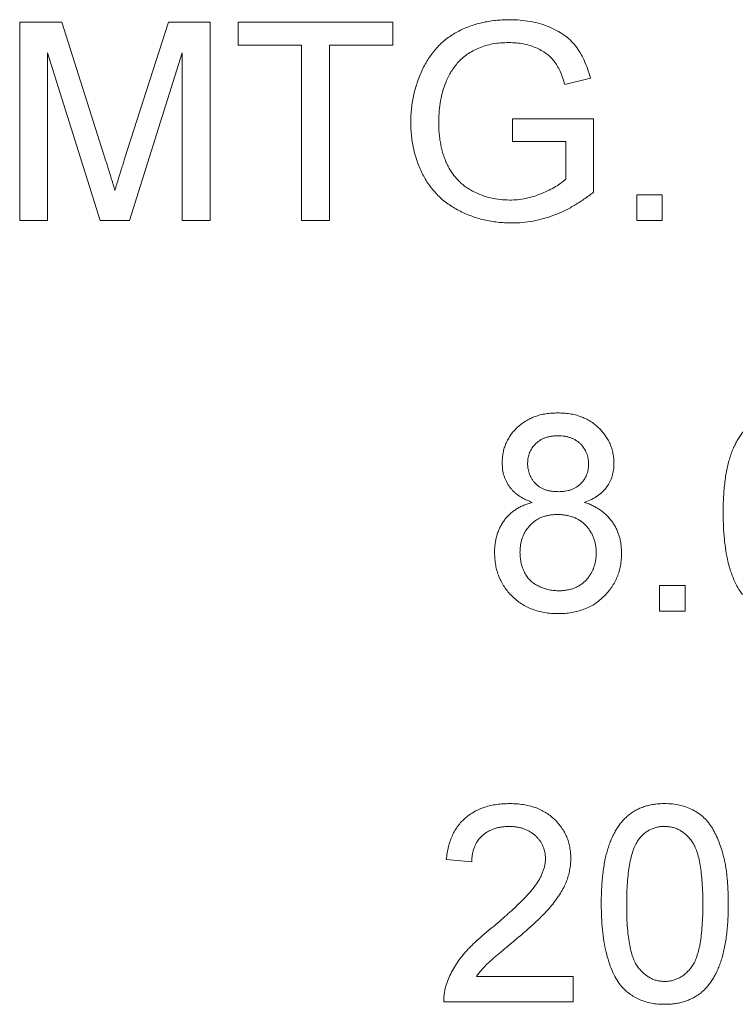
# Model space of a CAD drawing. Units: inches. Extents: x 0.6 to 16.5, y 0.4 to 10.6.
# Drawn here: x 14.4 to 14.4, y 7.7 to 7.8 of the extents above; entities that cross this region are included whole.
import ezdxf

# ---------------------------------------------------------------- set-up
doc = ezdxf.new("R2010")
doc.units = ezdxf.units.IN
doc.header["$MEASUREMENT"] = 0

msp = doc.modelspace()

# ---------------------------------------------------------------- linework, layer by layer
at = {"color": 7, "linetype": 'Continuous', "lineweight": 15}
for p, q in [((14.36275, 7.75515), (14.36275, 7.77859)), ((14.36275, 7.77859), (14.36772, 7.77859)), ((14.36772, 7.77859), (14.37296, 7.76214)), ((14.37517, 7.76242), (14.38036, 7.77859)), ((14.38036, 7.77859), (14.38529, 7.77859)), ((14.38529, 7.77859), (14.38529, 7.75515)), ((14.38859, 7.77859), (14.40692, 7.77859)), ((14.38859, 7.77588), (14.38859, 7.77859)), ((14.40692, 7.77859), (14.40692, 7.77588)), ((14.3961, 7.77588), (14.38859, 7.77588)), ((14.3961, 7.75515), (14.3961, 7.77588)), ((14.40692, 7.77588), (14.39941, 7.77588)), ((14.39941, 7.77588), (14.39941, 7.75515)), ((14.37227, 7.75515), (14.36606, 7.77498)), ((14.36606, 7.77498), (14.36606, 7.75515)), ((14.38198, 7.77498), (14.37573, 7.75515)), ((14.38198, 7.75515), (14.38198, 7.77498)), ((14.43027, 7.77198), (14.42725, 7.77122)), ((14.42104, 7.76447), (14.42104, 7.76717)), ((14.42104, 7.76717), (14.43066, 7.76717)), ((14.43066, 7.76717), (14.43066, 7.7585)), ((14.42735, 7.76447), (14.42104, 7.76447)), ((14.42735, 7.76002), (14.42735, 7.76447)), ((14.43577, 7.75816), (14.43877, 7.75816)), ((14.43577, 7.75515), (14.43577, 7.75816)), ((14.43877, 7.75816), (14.43877, 7.75515)), ((14.36606, 7.75515), (14.36275, 7.75515)), ((14.37573, 7.75515), (14.37227, 7.75515)), ((14.38529, 7.75515), (14.38198, 7.75515)), ((14.39941, 7.75515), (14.3961, 7.75515)), ((14.43877, 7.75515), (14.43577, 7.75515)), ((14.43847, 7.70895), (14.43847, 7.71196)), ((14.43847, 7.71196), (14.44148, 7.71196)), ((14.44148, 7.71196), (14.44148, 7.70895)), ((14.44148, 7.70895), (14.43847, 7.70895)), ((14.41624, 7.67928), (14.41323, 7.67958)), ((14.41679, 7.66575), (14.42825, 7.66575)), ((14.42825, 7.66575), (14.42825, 7.66275)), ((14.42825, 7.66275), (14.41293, 7.66275))]:
    msp.add_line(p, q, dxfattribs=at)
for points, knots in [([(14.40902, 7.76676), (14.40903, 7.76704), (14.40904, 7.76759), (14.40911, 7.76842), (14.40922, 7.76924), (14.40937, 7.77004), (14.40958, 7.77082), (14.40982, 7.7716), (14.41011, 7.77236), (14.41044, 7.7731), (14.41082, 7.7738), (14.41123, 7.77447), (14.41169, 7.77509), (14.41218, 7.77566), (14.41271, 7.77619), (14.41329, 7.77666), (14.4139, 7.77709), (14.41455, 7.77747), (14.41523, 7.7778), (14.41594, 7.7781), (14.41667, 7.77834), (14.41743, 7.77854), (14.41822, 7.7787), (14.41903, 7.77881), (14.41986, 7.77887), (14.42043, 7.77888), (14.42071, 7.77889)], [0, 0, 0, 0, 0.044169, 0.087717, 0.131042, 0.173756, 0.216291, 0.258727, 0.301512, 0.344238, 0.386387, 0.427593, 0.467798, 0.507314, 0.546557, 0.585623, 0.624764, 0.664233, 0.704055, 0.744318, 0.784877, 0.825981, 0.867969, 0.910805, 0.954845, 1, 1, 1, 1]), ([(14.42071, 7.77889), (14.42113, 7.77888), (14.42194, 7.77886), (14.42312, 7.7787), (14.42424, 7.77845), (14.42529, 7.7781), (14.42626, 7.77765), (14.42713, 7.77712), (14.42788, 7.77651), (14.42853, 7.77581), (14.42908, 7.775), (14.42955, 7.77409), (14.42996, 7.77308), (14.43017, 7.77236), (14.43027, 7.77198)], [0, 0, 0, 0, 0.095887, 0.188105, 0.276649, 0.363159, 0.445947, 0.524102, 0.598915, 0.671865, 0.746233, 0.824937, 0.909424, 1, 1, 1, 1]), ([(14.42065, 7.77618), (14.42032, 7.77618), (14.41967, 7.77616), (14.41874, 7.77604), (14.41787, 7.77584), (14.41708, 7.77556), (14.41636, 7.77521), (14.41571, 7.77482), (14.41513, 7.77437), (14.41463, 7.77387), (14.4142, 7.77333), (14.41381, 7.77276), (14.41347, 7.77218), (14.41329, 7.77176), (14.4132, 7.77156)], [0, 0, 0, 0, 0.106836, 0.206848, 0.301052, 0.39045, 0.47562, 0.55658, 0.634068, 0.709191, 0.782918, 0.855753, 0.927794, 1, 1, 1, 1]), ([(14.42725, 7.77122), (14.42716, 7.7715), (14.427, 7.77203), (14.4267, 7.77277), (14.42637, 7.77342), (14.426, 7.77399), (14.42556, 7.77448), (14.42505, 7.7749), (14.42446, 7.77528), (14.42379, 7.7756), (14.42307, 7.77586), (14.4223, 7.77605), (14.42149, 7.77616), (14.42094, 7.77618), (14.42065, 7.77618)], [0, 0, 0, 0, 0.097054, 0.185397, 0.2658, 0.339071, 0.409561, 0.483149, 0.560042, 0.642306, 0.72818, 0.81614, 0.906116, 1, 1, 1, 1]), ([(14.4132, 7.77156), (14.41307, 7.77119), (14.4128, 7.77046), (14.41253, 7.76931), (14.41236, 7.76811), (14.41234, 7.76729), (14.41233, 7.76688)], [0, 0, 0, 0, 0.2429642, 0.4902272, 0.7406991, 1, 1, 1, 1]), ([(14.42097, 7.75485), (14.42069, 7.75486), (14.42013, 7.75486), (14.41929, 7.75494), (14.41848, 7.75505), (14.41769, 7.75521), (14.41691, 7.75541), (14.41616, 7.75567), (14.41543, 7.75597), (14.41471, 7.75631), (14.41403, 7.7567), (14.41339, 7.75712), (14.41279, 7.75759), (14.41223, 7.7581), (14.41173, 7.75866), (14.41125, 7.75925), (14.41083, 7.75989), (14.41045, 7.76056), (14.41012, 7.76126), (14.40982, 7.76199), (14.40958, 7.76273), (14.40937, 7.7635), (14.40922, 7.76428), (14.4091, 7.76509), (14.40904, 7.76592), (14.40903, 7.76648), (14.40902, 7.76676)], [0, 0, 0, 0, 0.0447005, 0.0887991, 0.1319166, 0.1742316, 0.2163886, 0.2580767, 0.2997034, 0.3413308, 0.3824545, 0.4230569, 0.4629621, 0.5026192, 0.5419273, 0.5816389, 0.6216935, 0.6622659, 0.7033413, 0.7443247, 0.7856229, 0.8270647, 0.8693314, 0.9119599, 0.9555463, 1, 1, 1, 1]), ([(14.41233, 7.76688), (14.41233, 7.76663), (14.41233, 7.76613), (14.41239, 7.7654), (14.41247, 7.7647), (14.41259, 7.76403), (14.41273, 7.76339), (14.41291, 7.76279), (14.41312, 7.76222), (14.41337, 7.76168), (14.41365, 7.76117), (14.41395, 7.76069), (14.4143, 7.76026), (14.41466, 7.75985), (14.41506, 7.75948), (14.41549, 7.75913), (14.41595, 7.75883), (14.4166, 7.75847), (14.41744, 7.7581), (14.4185, 7.75779), (14.41959, 7.75759), (14.42032, 7.75757), (14.4207, 7.75756)], [0, 0, 0, 0, 0.05354, 0.105216, 0.154442, 0.202086, 0.247856, 0.292388, 0.335046, 0.376888, 0.417553, 0.457242, 0.496106, 0.534716, 0.573061, 0.611404, 0.649805, 0.689153, 0.767429, 0.84437, 0.921569, 1, 1, 1, 1]), ([(14.37296, 7.76214), (14.37302, 7.76196), (14.37313, 7.7616), (14.3733, 7.76108), (14.37345, 7.76059), (14.37358, 7.76014), (14.37371, 7.75973), (14.37382, 7.75936), (14.37393, 7.75902), (14.37399, 7.7588), (14.37402, 7.7587)], [0, 0, 0, 0, 0.1625255, 0.3143149, 0.4549785, 0.5845192, 0.7045671, 0.813495, 0.9116813, 1, 1, 1, 1]), ([(14.37402, 7.7587), (14.37405, 7.75881), (14.37412, 7.75905), (14.37423, 7.75942), (14.37435, 7.75983), (14.3745, 7.76028), (14.37465, 7.76076), (14.3748, 7.76128), (14.37499, 7.76184), (14.37511, 7.76222), (14.37517, 7.76242)], [0, 0, 0, 0, 0.089205, 0.189833, 0.299233, 0.419261, 0.549207, 0.689074, 0.839579, 1, 1, 1, 1]), ([(14.4207, 7.75756), (14.42102, 7.75756), (14.42167, 7.75758), (14.42264, 7.75774), (14.4236, 7.75798), (14.42452, 7.75833), (14.42538, 7.75872), (14.42614, 7.75913), (14.4268, 7.75955), (14.42718, 7.75987), (14.42735, 7.76002)], [0, 0, 0, 0, 0.135037, 0.269582, 0.405471, 0.543757, 0.67637, 0.79649, 0.903684, 1, 1, 1, 1]), ([(14.43066, 7.7585), (14.43028, 7.75821), (14.42954, 7.75764), (14.42836, 7.7569), (14.42718, 7.75626), (14.42597, 7.75575), (14.42474, 7.75535), (14.4235, 7.75506), (14.42224, 7.75488), (14.4214, 7.75486), (14.42097, 7.75485)], [0, 0, 0, 0, 0.135795, 0.266767, 0.393756, 0.517553, 0.639261, 0.759818, 0.87975, 1, 1, 1, 1]), ([(14.41984, 7.72648), (14.41985, 7.72668), (14.41986, 7.72709), (14.41994, 7.72768), (14.42008, 7.72824), (14.42028, 7.72878), (14.42054, 7.7293), (14.42084, 7.72979), (14.42121, 7.73026), (14.42164, 7.73069), (14.4221, 7.73109), (14.42261, 7.73144), (14.42315, 7.73173), (14.42373, 7.73197), (14.42435, 7.73216), (14.425, 7.73229), (14.4257, 7.73237), (14.42617, 7.73238), (14.42641, 7.73239)], [0, 0, 0, 0, 0.062141, 0.121985, 0.180599, 0.238169, 0.296236, 0.354352, 0.414075, 0.475402, 0.537234, 0.599272, 0.661181, 0.724278, 0.789184, 0.856374, 0.926496, 1, 1, 1, 1]), ([(14.42641, 7.73239), (14.42666, 7.73238), (14.42713, 7.73237), (14.42783, 7.73229), (14.42849, 7.73216), (14.42912, 7.73196), (14.4297, 7.73172), (14.43025, 7.73142), (14.43077, 7.73106), (14.43124, 7.73065), (14.43167, 7.73021), (14.43204, 7.72974), (14.43236, 7.72924), (14.43262, 7.72872), (14.43281, 7.72817), (14.43296, 7.7276), (14.43305, 7.72701), (14.43306, 7.72661), (14.43306, 7.7264)], [0, 0, 0, 0, 0.073202, 0.14259, 0.209629, 0.274889, 0.337938, 0.40047, 0.46251, 0.525016, 0.586701, 0.646826, 0.70523, 0.763317, 0.820724, 0.879293, 0.93851, 1, 1, 1, 1]), ([(14.44598, 7.72051), (14.44599, 7.72084), (14.44599, 7.7215), (14.44603, 7.72246), (14.44609, 7.72337), (14.44619, 7.72423), (14.4463, 7.72505), (14.44645, 7.72582), (14.44662, 7.72654), (14.44681, 7.72721), (14.44704, 7.72784), (14.44728, 7.72843), (14.44756, 7.72897), (14.44785, 7.72949), (14.44819, 7.72995), (14.44853, 7.73038), (14.44891, 7.73076), (14.44931, 7.73111), (14.44975, 7.73141), (14.4502, 7.73167), (14.45068, 7.7319), (14.4512, 7.73207), (14.45173, 7.73221), (14.4523, 7.73232), (14.45289, 7.73238), (14.45329, 7.73238), (14.4535, 7.73239)], [0, 0, 0, 0, 0.0631062, 0.1235985, 0.1809501, 0.2352307, 0.2870632, 0.3362765, 0.3826221, 0.426568, 0.4681611, 0.5081947, 0.5465685, 0.5834354, 0.6191864, 0.6535424, 0.6873215, 0.7205832, 0.753387, 0.7864126, 0.8195276, 0.8535644, 0.8883229, 0.9240058, 0.9613554, 1, 1, 1, 1]), ([(14.42645, 7.72968), (14.42631, 7.72968), (14.42605, 7.72968), (14.42565, 7.72963), (14.42528, 7.72956), (14.42494, 7.72945), (14.42462, 7.72932), (14.42432, 7.72915), (14.42404, 7.72896), (14.42372, 7.72867), (14.42337, 7.72826), (14.42307, 7.7277), (14.42288, 7.7271), (14.42286, 7.72668), (14.42285, 7.72646)], [0, 0, 0, 0, 0.076254, 0.148653, 0.21829, 0.284573, 0.348259, 0.410673, 0.472184, 0.533531, 0.653395, 0.767712, 0.881685, 1, 1, 1, 1]), ([(14.43006, 7.72632), (14.43005, 7.72655), (14.43002, 7.727), (14.42984, 7.72764), (14.42953, 7.72822), (14.42919, 7.72865), (14.42885, 7.72895), (14.42858, 7.72914), (14.42828, 7.72932), (14.42796, 7.72944), (14.42761, 7.72956), (14.42725, 7.72963), (14.42686, 7.72968), (14.42659, 7.72968), (14.42645, 7.72968)], [0, 0, 0, 0, 0.123365, 0.241393, 0.357386, 0.477289, 0.537882, 0.599252, 0.660739, 0.723055, 0.787912, 0.855385, 0.925386, 1, 1, 1, 1]), ([(14.42339, 7.72181), (14.42324, 7.72186), (14.42296, 7.72197), (14.42255, 7.72216), (14.42217, 7.72236), (14.42182, 7.72258), (14.4215, 7.72282), (14.42121, 7.72307), (14.42094, 7.72334), (14.42063, 7.72373), (14.42032, 7.72425), (14.42003, 7.72494), (14.41987, 7.72569), (14.41985, 7.72621), (14.41984, 7.72648)], [0, 0, 0, 0, 0.074185, 0.145417, 0.213638, 0.278851, 0.342083, 0.403246, 0.463221, 0.521426, 0.637269, 0.753722, 0.873222, 1, 1, 1, 1]), ([(14.42285, 7.72646), (14.42285, 7.72634), (14.42285, 7.7261), (14.4229, 7.72575), (14.42297, 7.72542), (14.42307, 7.72511), (14.42321, 7.72481), (14.42337, 7.72452), (14.42356, 7.72426), (14.42378, 7.72402), (14.42403, 7.72379), (14.4243, 7.7236), (14.4246, 7.72344), (14.42493, 7.7233), (14.42528, 7.7232), (14.42566, 7.72313), (14.42606, 7.72308), (14.42634, 7.72308), (14.42648, 7.72307)], [0, 0, 0, 0, 0.065186, 0.127438, 0.187402, 0.246293, 0.303866, 0.361457, 0.419417, 0.477951, 0.536485, 0.595801, 0.656717, 0.719221, 0.783691, 0.851663, 0.923965, 1, 1, 1, 1]), ([(14.42648, 7.72307), (14.42662, 7.72308), (14.42689, 7.72308), (14.42729, 7.72313), (14.42766, 7.7232), (14.428, 7.7233), (14.42832, 7.72344), (14.42862, 7.7236), (14.42889, 7.72379), (14.42921, 7.72408), (14.42955, 7.7245), (14.42985, 7.72506), (14.43003, 7.72567), (14.43005, 7.7261), (14.43006, 7.72632)], [0, 0, 0, 0, 0.076854, 0.149861, 0.218412, 0.285039, 0.34884, 0.409866, 0.471166, 0.531659, 0.649463, 0.76374, 0.878732, 1, 1, 1, 1]), ([(14.43306, 7.7264), (14.43305, 7.72614), (14.43304, 7.72564), (14.43287, 7.72491), (14.4326, 7.72423), (14.43222, 7.72361), (14.43172, 7.72305), (14.43112, 7.72255), (14.4304, 7.72213), (14.42987, 7.72192), (14.42959, 7.72181)], [0, 0, 0, 0, 0.12481, 0.24473, 0.360917, 0.477472, 0.596907, 0.722033, 0.855127, 1, 1, 1, 1]), ([(14.41894, 7.71585), (14.41894, 7.71604), (14.41895, 7.71641), (14.419, 7.71695), (14.4191, 7.71746), (14.41922, 7.71796), (14.41938, 7.71843), (14.41959, 7.71888), (14.41982, 7.7193), (14.42009, 7.7197), (14.4204, 7.72007), (14.42073, 7.72041), (14.4211, 7.72072), (14.4215, 7.72101), (14.42193, 7.72126), (14.42239, 7.72147), (14.42288, 7.72166), (14.42322, 7.72176), (14.42339, 7.72181)], [0, 0, 0, 0, 0.069837, 0.137031, 0.20149, 0.264549, 0.325984, 0.386638, 0.446522, 0.506375, 0.56588, 0.624696, 0.684126, 0.744169, 0.805421, 0.86839, 0.933202, 1, 1, 1, 1]), ([(14.42959, 7.72181), (14.42976, 7.72175), (14.43011, 7.72163), (14.43059, 7.7214), (14.43105, 7.72116), (14.43147, 7.72089), (14.43187, 7.72059), (14.43223, 7.72027), (14.43256, 7.71991), (14.43285, 7.71953), (14.43312, 7.71913), (14.43334, 7.7187), (14.43354, 7.71826), (14.43369, 7.7178), (14.43382, 7.71732), (14.4339, 7.71682), (14.43395, 7.7163), (14.43396, 7.71595), (14.43396, 7.71577)], [0, 0, 0, 0, 0.069019, 0.135247, 0.199629, 0.261947, 0.323721, 0.383768, 0.443781, 0.503808, 0.563841, 0.623508, 0.683498, 0.743988, 0.80571, 0.868605, 0.933272, 1, 1, 1, 1]), ([(14.42639, 7.72037), (14.42622, 7.72037), (14.42589, 7.72036), (14.42541, 7.7203), (14.42496, 7.7202), (14.42454, 7.72006), (14.42414, 7.71988), (14.42378, 7.71966), (14.42344, 7.7194), (14.42313, 7.7191), (14.42285, 7.71877), (14.4226, 7.71843), (14.4224, 7.71805), (14.42223, 7.71766), (14.42211, 7.71725), (14.42201, 7.71682), (14.42196, 7.71637), (14.42195, 7.71607), (14.42194, 7.71591)], [0, 0, 0, 0, 0.07096, 0.139104, 0.203581, 0.266452, 0.326948, 0.386959, 0.447004, 0.50793, 0.5686, 0.628538, 0.688146, 0.748102, 0.808471, 0.870217, 0.933676, 1, 1, 1, 1]), ([(14.43096, 7.71581), (14.43096, 7.71598), (14.43095, 7.71629), (14.43089, 7.71676), (14.43079, 7.7172), (14.43066, 7.71762), (14.43049, 7.71802), (14.43027, 7.7184), (14.43002, 7.71875), (14.42974, 7.71909), (14.42942, 7.71939), (14.42906, 7.71965), (14.42868, 7.71988), (14.42828, 7.72005), (14.42784, 7.72019), (14.42738, 7.7203), (14.42689, 7.72036), (14.42656, 7.72037), (14.42639, 7.72037)], [0, 0, 0, 0, 0.066607, 0.130406, 0.192644, 0.253131, 0.312779, 0.372091, 0.432335, 0.492822, 0.553163, 0.613646, 0.673601, 0.734356, 0.796886, 0.861788, 0.928873, 1, 1, 1, 1]), ([(14.44826, 7.71091), (14.44807, 7.71118), (14.44769, 7.71173), (14.44724, 7.71267), (14.44684, 7.71371), (14.44653, 7.71486), (14.44628, 7.71612), (14.44611, 7.71749), (14.44601, 7.71896), (14.44599, 7.71998), (14.44598, 7.72051)], [0, 0, 0, 0, 0.097421, 0.200886, 0.311172, 0.429798, 0.55774, 0.694715, 0.84213, 1, 1, 1, 1]), ([(14.42645, 7.70865), (14.42618, 7.70866), (14.42564, 7.70867), (14.42485, 7.70876), (14.42411, 7.70893), (14.42341, 7.70915), (14.42274, 7.70944), (14.42212, 7.7098), (14.42153, 7.71022), (14.421, 7.7107), (14.42052, 7.71123), (14.4201, 7.7118), (14.41974, 7.71239), (14.41944, 7.71302), (14.41922, 7.71369), (14.41906, 7.71438), (14.41896, 7.71511), (14.41895, 7.7156), (14.41894, 7.71585)], [0, 0, 0, 0, 0.070446, 0.138097, 0.20319, 0.266154, 0.327948, 0.389213, 0.45028, 0.512078, 0.573577, 0.633911, 0.693442, 0.752465, 0.812375, 0.873063, 0.935181, 1, 1, 1, 1]), ([(14.42194, 7.71591), (14.42195, 7.71571), (14.42196, 7.71533), (14.42205, 7.71475), (14.4222, 7.71419), (14.42241, 7.71364), (14.42269, 7.71312), (14.42306, 7.71266), (14.42352, 7.71226), (14.42406, 7.71194), (14.42464, 7.71168), (14.42524, 7.71149), (14.42585, 7.71138), (14.42627, 7.71136), (14.42648, 7.71135)], [0, 0, 0, 0, 0.080507, 0.159936, 0.240474, 0.321766, 0.403022, 0.48374, 0.566037, 0.653343, 0.742167, 0.828514, 0.914242, 1, 1, 1, 1]), ([(14.43396, 7.71577), (14.43396, 7.71553), (14.43395, 7.71504), (14.43384, 7.71433), (14.43369, 7.71365), (14.43346, 7.71299), (14.43316, 7.71237), (14.43281, 7.71178), (14.43239, 7.71122), (14.4319, 7.7107), (14.43137, 7.71022), (14.43079, 7.70979), (14.43016, 7.70944), (14.4295, 7.70915), (14.42879, 7.70893), (14.42805, 7.70876), (14.42726, 7.70867), (14.42673, 7.70866), (14.42645, 7.70865)], [0, 0, 0, 0, 0.063602, 0.1253, 0.185574, 0.244705, 0.303359, 0.362909, 0.423049, 0.484629, 0.547108, 0.608551, 0.669993, 0.732329, 0.795558, 0.861052, 0.92912, 1, 1, 1, 1]), ([(14.42648, 7.71135), (14.42665, 7.71136), (14.42698, 7.71136), (14.42746, 7.71143), (14.42792, 7.71152), (14.42835, 7.71166), (14.42874, 7.71184), (14.42912, 7.71205), (14.42946, 7.71232), (14.42977, 7.71261), (14.43005, 7.71293), (14.43029, 7.71329), (14.4305, 7.71365), (14.43067, 7.71405), (14.4308, 7.71446), (14.43089, 7.71489), (14.43095, 7.71535), (14.43096, 7.71566), (14.43096, 7.71581)], [0, 0, 0, 0, 0.071848, 0.139581, 0.204957, 0.26787, 0.328601, 0.388819, 0.448501, 0.509081, 0.569313, 0.628514, 0.687505, 0.74684, 0.807671, 0.869688, 0.933417, 1, 1, 1, 1]), ([(14.41323, 7.67958), (14.41326, 7.67984), (14.41332, 7.68035), (14.41347, 7.68109), (14.41368, 7.68177), (14.41393, 7.68242), (14.41424, 7.68301), (14.41461, 7.68356), (14.41501, 7.68406), (14.41548, 7.6845), (14.41599, 7.6849), (14.41655, 7.68524), (14.41714, 7.68554), (14.41778, 7.68578), (14.41846, 7.68596), (14.41919, 7.68609), (14.41995, 7.68617), (14.42048, 7.68618), (14.42074, 7.68619)], [0, 0, 0, 0, 0.070677, 0.137496, 0.201477, 0.262875, 0.322557, 0.380976, 0.438515, 0.496086, 0.553495, 0.611715, 0.670637, 0.731581, 0.794179, 0.859442, 0.928206, 1, 1, 1, 1]), ([(14.42074, 7.68619), (14.42101, 7.68618), (14.42154, 7.68617), (14.42231, 7.68608), (14.42304, 7.68594), (14.42372, 7.68574), (14.42436, 7.68547), (14.42496, 7.68515), (14.42552, 7.68477), (14.42602, 7.68434), (14.42647, 7.68386), (14.42687, 7.68335), (14.42721, 7.68281), (14.42748, 7.68225), (14.4277, 7.68166), (14.42784, 7.68103), (14.42794, 7.68039), (14.42795, 7.67994), (14.42795, 7.67972)], [0, 0, 0, 0, 0.074699, 0.145514, 0.213302, 0.278567, 0.342035, 0.404201, 0.465364, 0.526866, 0.587608, 0.64665, 0.704604, 0.762119, 0.819449, 0.87806, 0.937806, 1, 1, 1, 1]), ([(14.43156, 7.67431), (14.43156, 7.67464), (14.43157, 7.6753), (14.43161, 7.67626), (14.43167, 7.67717), (14.43177, 7.67803), (14.43188, 7.67885), (14.43203, 7.67962), (14.43219, 7.68034), (14.43239, 7.68101), (14.43261, 7.68164), (14.43286, 7.68223), (14.43314, 7.68277), (14.43343, 7.68329), (14.43376, 7.68375), (14.43411, 7.68418), (14.43449, 7.68456), (14.43489, 7.68491), (14.43532, 7.68521), (14.43578, 7.68547), (14.43626, 7.6857), (14.43677, 7.68587), (14.43731, 7.68601), (14.43787, 7.68612), (14.43846, 7.68618), (14.43887, 7.68618), (14.43907, 7.68619)], [0, 0, 0, 0, 0.0631062, 0.1235985, 0.1809501, 0.2352307, 0.2870632, 0.3362765, 0.3826221, 0.426568, 0.4681611, 0.5081947, 0.5465685, 0.5834354, 0.6191864, 0.6535424, 0.6873215, 0.7205832, 0.753387, 0.7864126, 0.8195276, 0.8535644, 0.8883229, 0.9240058, 0.9613554, 1, 1, 1, 1]), ([(14.43907, 7.68619), (14.43937, 7.68618), (14.43996, 7.68616), (14.44083, 7.68602), (14.44164, 7.68578), (14.4424, 7.68546), (14.4431, 7.68504), (14.44373, 7.68453), (14.44427, 7.68394), (14.44473, 7.68326), (14.44513, 7.6825), (14.44548, 7.68168), (14.4458, 7.68077), (14.44603, 7.67996), (14.4462, 7.67926), (14.4463, 7.67869), (14.44639, 7.67807), (14.44645, 7.6774), (14.44652, 7.67669), (14.44655, 7.67594), (14.44658, 7.67514), (14.44658, 7.67459), (14.44658, 7.67431)], [0, 0, 0, 0, 0.05672, 0.111428, 0.164271, 0.216334, 0.267283, 0.317412, 0.367322, 0.418222, 0.471412, 0.527968, 0.588059, 0.652207, 0.686415, 0.723278, 0.762621, 0.804746, 0.849458, 0.89672, 0.946894, 1, 1, 1, 1]), ([(14.42068, 7.68348), (14.42051, 7.68348), (14.4202, 7.68347), (14.41973, 7.68342), (14.41929, 7.68334), (14.41887, 7.68321), (14.41848, 7.68305), (14.41811, 7.68287), (14.41777, 7.68264), (14.41746, 7.68237), (14.41717, 7.68209), (14.41692, 7.68176), (14.41671, 7.68142), (14.41654, 7.68104), (14.41641, 7.68063), (14.41631, 7.68021), (14.41625, 7.67975), (14.41624, 7.67944), (14.41624, 7.67928)], [0, 0, 0, 0, 0.070688, 0.1383416, 0.2033455, 0.2656683, 0.3265876, 0.3861243, 0.4448968, 0.5042045, 0.5632785, 0.6214197, 0.6802432, 0.7398264, 0.8008251, 0.8642558, 0.9306394, 1, 1, 1, 1]), ([(14.42495, 7.67969), (14.42495, 7.67982), (14.42494, 7.68008), (14.42488, 7.68046), (14.42479, 7.68082), (14.42466, 7.68117), (14.4245, 7.6815), (14.42429, 7.68181), (14.42405, 7.68212), (14.42377, 7.68239), (14.42347, 7.68265), (14.42313, 7.68287), (14.42278, 7.68306), (14.4224, 7.68322), (14.422, 7.68334), (14.42158, 7.68342), (14.42114, 7.68347), (14.42083, 7.68348), (14.42068, 7.68348)], [0, 0, 0, 0, 0.0617499, 0.12115, 0.1793859, 0.2367966, 0.2942636, 0.3531211, 0.4132116, 0.4750008, 0.5375231, 0.6000453, 0.6624597, 0.7260041, 0.7903579, 0.8577524, 0.9272463, 1, 1, 1, 1]), ([(14.43904, 7.68348), (14.43888, 7.68348), (14.43858, 7.68347), (14.43813, 7.68339), (14.4377, 7.68327), (14.4373, 7.68309), (14.43692, 7.68286), (14.43656, 7.68259), (14.43623, 7.68225), (14.43602, 7.682), (14.43592, 7.68188)], [0, 0, 0, 0, 0.127683, 0.251774, 0.372806, 0.492736, 0.614015, 0.73716, 0.865588, 1, 1, 1, 1]), ([(14.44358, 7.67432), (14.44358, 7.67476), (14.44357, 7.67561), (14.44351, 7.67681), (14.44341, 7.67791), (14.44328, 7.67889), (14.44311, 7.67975), (14.44289, 7.6805), (14.44264, 7.68113), (14.44234, 7.68166), (14.442, 7.68209), (14.44165, 7.68246), (14.44128, 7.68278), (14.44087, 7.68303), (14.44045, 7.68324), (14.44, 7.68338), (14.43953, 7.68347), (14.4392, 7.68348), (14.43904, 7.68348)], [0, 0, 0, 0, 0.115634, 0.221551, 0.317061, 0.403168, 0.480202, 0.547673, 0.607062, 0.658681, 0.705753, 0.75012, 0.792591, 0.833879, 0.874776, 0.915623, 0.956879, 1, 1, 1, 1]), ([(14.43592, 7.68188), (14.43581, 7.68169), (14.43557, 7.6813), (14.43531, 7.68061), (14.43508, 7.67983), (14.43489, 7.67893), (14.43475, 7.67793), (14.43464, 7.67682), (14.43458, 7.67561), (14.43457, 7.67476), (14.43457, 7.67432)], [0, 0, 0, 0, 0.083889, 0.177155, 0.282516, 0.399994, 0.529487, 0.6728, 0.829535, 1, 1, 1, 1]), ([(14.41865, 7.67152), (14.41895, 7.67177), (14.41953, 7.67226), (14.42035, 7.67298), (14.4211, 7.67366), (14.42177, 7.67429), (14.42235, 7.67488), (14.42287, 7.67542), (14.42331, 7.67591), (14.42367, 7.67637), (14.42398, 7.6768), (14.42424, 7.67722), (14.42445, 7.67764), (14.42463, 7.67806), (14.42478, 7.67847), (14.42488, 7.67888), (14.42494, 7.67929), (14.42495, 7.67956), (14.42495, 7.67969)], [0, 0, 0, 0, 0.111407, 0.214521, 0.30941, 0.396078, 0.474273, 0.544361, 0.606405, 0.660566, 0.709777, 0.756056, 0.800765, 0.843164, 0.88429, 0.923449, 0.96236, 1, 1, 1, 1]), ([(14.42795, 7.67972), (14.42795, 7.67949), (14.42794, 7.67902), (14.42783, 7.67833), (14.42767, 7.67764), (14.42744, 7.67695), (14.42712, 7.67626), (14.42672, 7.67556), (14.42623, 7.67484), (14.42577, 7.67423), (14.42533, 7.67372), (14.42494, 7.6733), (14.42449, 7.67284), (14.42399, 7.67235), (14.42343, 7.67184), (14.42282, 7.67128), (14.42216, 7.6707), (14.42169, 7.67031), (14.42145, 7.6701)], [0, 0, 0, 0, 0.057941, 0.11601, 0.174722, 0.234205, 0.296862, 0.364092, 0.436219, 0.513733, 0.556446, 0.604323, 0.657417, 0.715769, 0.778854, 0.847511, 0.921233, 1, 1, 1, 1]), ([(14.43384, 7.66471), (14.43365, 7.66498), (14.43327, 7.66553), (14.43282, 7.66647), (14.43242, 7.66751), (14.43211, 7.66866), (14.43186, 7.66992), (14.43168, 7.67129), (14.43158, 7.67276), (14.43157, 7.67378), (14.43156, 7.67431)], [0, 0, 0, 0, 0.097421, 0.200886, 0.311172, 0.429798, 0.55774, 0.694715, 0.84213, 1, 1, 1, 1]), ([(14.43457, 7.67432), (14.43457, 7.67387), (14.43457, 7.673), (14.43463, 7.67177), (14.43474, 7.67066), (14.43487, 7.66967), (14.43505, 7.6688), (14.43528, 7.66805), (14.43553, 7.66742), (14.43584, 7.66691), (14.43619, 7.6665), (14.43654, 7.66614), (14.43692, 7.66584), (14.43731, 7.66558), (14.43772, 7.66539), (14.43816, 7.66525), (14.43861, 7.66517), (14.43892, 7.66516), (14.43907, 7.66515)], [0, 0, 0, 0, 0.118406, 0.226654, 0.324092, 0.411705, 0.489026, 0.556909, 0.616233, 0.667349, 0.713512, 0.757697, 0.799493, 0.839976, 0.879886, 0.919149, 0.959227, 1, 1, 1, 1]), ([(14.43907, 7.66515), (14.43923, 7.66516), (14.43954, 7.66517), (14.43999, 7.66525), (14.44042, 7.6654), (14.44083, 7.66559), (14.44123, 7.66583), (14.4416, 7.66614), (14.44196, 7.6665), (14.4423, 7.66692), (14.44261, 7.66743), (14.44287, 7.66806), (14.44309, 7.66881), (14.44327, 7.66968), (14.44341, 7.67067), (14.44351, 7.67178), (14.44357, 7.67301), (14.44358, 7.67387), (14.44358, 7.67432)], [0, 0, 0, 0, 0.040786, 0.080878, 0.120281, 0.160204, 0.200481, 0.242551, 0.28675, 0.333247, 0.38438, 0.443724, 0.51163, 0.588977, 0.676211, 0.773681, 0.881555, 1, 1, 1, 1]), ([(14.44658, 7.67431), (14.44658, 7.67398), (14.44658, 7.67332), (14.44654, 7.67237), (14.44647, 7.67147), (14.44639, 7.67061), (14.44627, 7.6698), (14.44612, 7.66903), (14.44595, 7.66831), (14.44576, 7.66764), (14.44554, 7.66701), (14.44529, 7.66642), (14.44502, 7.66587), (14.44472, 7.66537), (14.4444, 7.6649), (14.44405, 7.66447), (14.44367, 7.66408), (14.44327, 7.66374), (14.44284, 7.66343), (14.44238, 7.66317), (14.44189, 7.66295), (14.44138, 7.66276), (14.44084, 7.66262), (14.44028, 7.66252), (14.43968, 7.66246), (14.43928, 7.66245), (14.43907, 7.66245)], [0, 0, 0, 0, 0.062873, 0.122835, 0.179654, 0.233956, 0.285547, 0.334519, 0.380623, 0.42453, 0.466442, 0.506515, 0.544793, 0.581846, 0.617462, 0.65208, 0.685893, 0.719187, 0.752193, 0.785251, 0.818667, 0.852836, 0.887628, 0.923636, 0.961022, 1, 1, 1, 1]), ([(14.41324, 7.66483), (14.41334, 7.66511), (14.41355, 7.66567), (14.41396, 7.66647), (14.41444, 7.66727), (14.41491, 7.66793), (14.41534, 7.66845), (14.4157, 7.66886), (14.4161, 7.66928), (14.41654, 7.6697), (14.41701, 7.67014), (14.41752, 7.6706), (14.41807, 7.67106), (14.41845, 7.67136), (14.41865, 7.67152)], [0, 0, 0, 0, 0.100398, 0.203945, 0.310974, 0.422456, 0.48099, 0.543193, 0.609461, 0.679523, 0.753817, 0.831624, 0.913804, 1, 1, 1, 1]), ([(14.42145, 7.6701), (14.42125, 7.66994), (14.42085, 7.66962), (14.4203, 7.66915), (14.4198, 7.66873), (14.41935, 7.66836), (14.41896, 7.66802), (14.41862, 7.66773), (14.41834, 7.66748), (14.41792, 7.66709), (14.41738, 7.66654), (14.41698, 7.66601), (14.41679, 7.66575)], [0, 0, 0, 0, 0.124212, 0.237324, 0.339528, 0.431296, 0.511505, 0.581211, 0.64, 0.687818, 0.850897, 1, 1, 1, 1]), ([(14.41293, 7.66275), (14.41293, 7.66293), (14.41293, 7.66328), (14.41299, 7.66381), (14.41308, 7.66433), (14.41319, 7.66467), (14.41324, 7.66483)], [0, 0, 0, 0, 0.25265, 0.50225, 0.7504, 1, 1, 1, 1]), ([(14.43907, 7.66245), (14.4388, 7.66246), (14.43827, 7.66247), (14.4375, 7.66257), (14.43678, 7.66275), (14.43609, 7.663), (14.43546, 7.66332), (14.43487, 7.66371), (14.43432, 7.66417), (14.434, 7.66453), (14.43384, 7.66471)], [0, 0, 0, 0, 0.137903, 0.268873, 0.395178, 0.517089, 0.636743, 0.756222, 0.876628, 1, 1, 1, 1])]:
    msp.add_open_spline(points, degree=3, knots=knots, dxfattribs=at)

doc.saveas('drawing.dxf')
